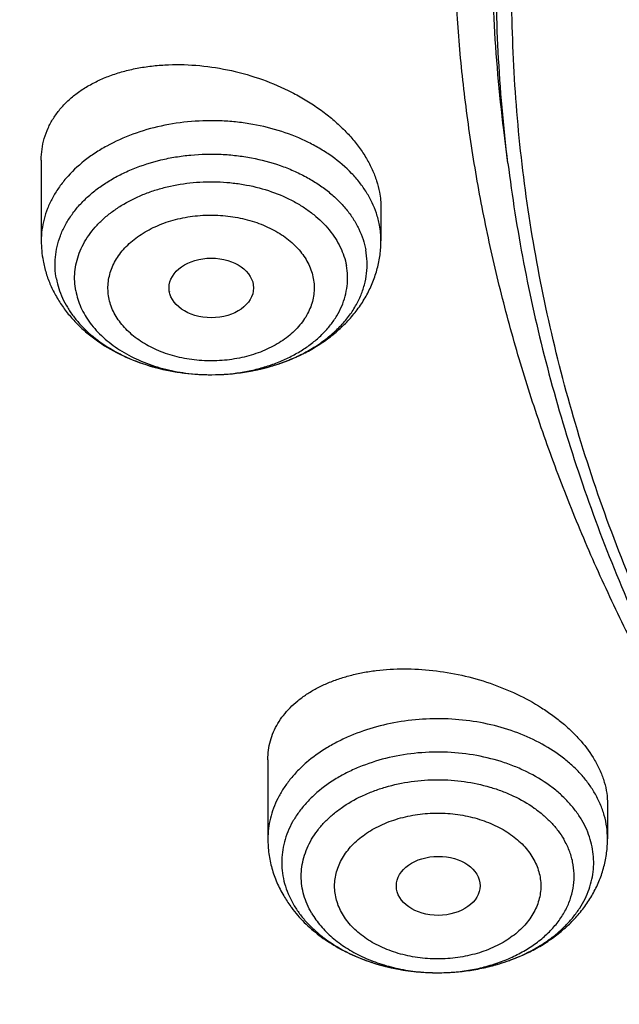
# Model space of a CAD drawing. Units: inches. Extents: x 7.7 to 14.2, y -2.5 to 21.1.
# Drawn here: x 9.5 to 9.7, y 15.6 to 16 of the extents above; entities that cross this region are included whole.
import ezdxf

# ---------------------------------------------------------------- set-up
doc = ezdxf.new("R2010")
doc.units = ezdxf.units.IN
doc.header["$LTSCALE"] = 1.21
doc.header["$MEASUREMENT"] = 0
doc.layers.get('0').update_dxf_attribs({"linetype": 'CONTINUOUS'})

msp = doc.modelspace()

# ---------------------------------------------------------------- linework, layer by layer
at = {"color": 7, "linetype": 'CONTINUOUS'}
for p, q in [((9.6739347128, 15.9096015357), (9.672218289, 15.9234209377)), ((9.4791937277, 15.9108871132), (9.4791937277, 15.8771765037)), ((9.6209260112, 15.8909800854), (9.6209260112, 15.8771765037)), ((9.5326707131, 15.8559706015), (9.5326881331, 15.8558742881)), ((9.5495268054, 15.821302503), (9.5503479532, 15.8213014105)), ((9.5737585876, 15.6606547402), (9.5737585876, 15.6276237691)), ((9.7154908711, 15.6421043483), (9.7154908711, 15.6276237691))]:
    msp.add_line(p, q, dxfattribs=at)
at = {"color": 9, "linetype": 'CONTINUOUS'}
msp.add_line((9.5822053379, 15.6047070204), (9.5844799551, 15.600165046), dxfattribs=at)
for centre, radius, start, end in [((9.583891252, 15.8769234895), 0.0370565626, 10.5639293669, 18.5457582407), ((9.5852179858, 15.8771650442), 0.0357080313, 0.0183874966, 10.5731922692), ((9.5500587148, 15.901771735), 0.0804707628, 268.7198693972, 269.6203389036), ((9.5500593568, 15.9018485778), 0.0805476082, 269.620244418, 270.2049550311), ((9.6470688215, 15.6520583673), 0.0800249412, 286.9106898344, 290.1224030111), ((9.6480346649, 15.6493526804), 0.0771521375, 290.1401823175, 291.4161173594), ((9.6422008799, 15.6521449152), 0.080113568, 251.2517799521, 252.7382700303), ((9.6429233463, 15.654476392), 0.0825544158, 252.7395954089, 255.8853432875), ((9.6438013815, 15.657931909), 0.0861197305, 255.8794527443, 260.2452006182), ((9.6442310655, 15.6602222817), 0.088449798, 260.2222634769, 261.1477630255), ((9.6444453454, 15.6616284353), 0.0898721771, 261.1507344946, 264.833472984), ((9.6447556101, 15.6620584512), 0.0903047788, 275.4728081566, 277.9632752978), ((9.6449426553, 15.6606770624), 0.0889107979, 277.9672279795, 280.0584466655), ((9.6452374742, 15.65899777), 0.0872058252, 280.0604212721, 282.4046407149), ((9.6456822649, 15.656944701), 0.0851051381, 282.4090987406, 284.8549516957), ((9.6462743033, 15.6546776393), 0.0827620642, 284.8611559997, 286.9094900955), ((9.6445786388, 15.6629429488), 0.0911933542, 264.8244388195, 266.3628877302), ((9.6446195359, 15.6635730023), 0.0918247332, 266.3623598492, 269.3890990766), ((9.6446241129, 15.663801091), 0.0920528577, 269.3877641027, 270.0693256443), ((9.6446251611, 15.6637166544), 0.0919684199, 270.0687362587, 273.5328065646), ((9.6446253019, 15.6522232364), 0.0804750084, 270.0789161814, 270.548605892), ((9.6446625678, 15.6630326605), 0.091283421, 273.5358269718, 275.4726227033)]:
    msp.add_arc(centre, radius, start, end, dxfattribs=at)
at = {"color": 7, "linetype": 'CONTINUOUS'}
for centre, radius, start, end in [((9.5246617731, 15.8771842005), 0.045468046, 180.0096990455, 190.5624808076), ((9.6253670621, 15.6302056963), 0.0521740073, 210.3737968616, 216.2296015785), ((9.6267962533, 15.6312092781), 0.0539200225, 216.192261711, 216.7827095649)]:
    msp.add_arc(centre, radius, start, end, dxfattribs=at)
for centre, major_axis, ratio in [((9.5501564853, 15.8575004585), (0.0176188983, 4.0211e-06), 0.7066802354), ((9.6448484375, 15.6080042524), (0.0174643641, 6.76981e-05), 0.7051471761)]:
    msp.add_ellipse(centre, major_axis=major_axis, ratio=ratio, dxfattribs=at)
at = {"color": 9, "linetype": 'CONTINUOUS'}
for points, knots in [([(9.9755989045, 14.8955000052), (9.9217722473, 14.9174746459), (9.8427996935, 14.9533775703), (9.741570524, 15.0073386413), (9.6690302698, 15.050108759), (9.5995428103, 15.0953445285), (9.5332726806, 15.1429391755), (9.4703802048, 15.1927785806), (9.4110168134, 15.2447437526), (9.3553258377, 15.2987105137), (9.303441901, 15.3545499248), (9.2554906991, 15.4121285184), (9.2115886973, 15.4713085764), (9.171842862, 15.5319483951), (9.1363503987, 15.5939025562), (9.1051984869, 15.6570221966), (9.0784640119, 15.7211552902), (9.0562132931, 15.7861469506), (9.0385018108, 15.8518397644), (9.0253739418, 15.9180741678), (9.0168627179, 15.9846888718), (9.0129896248, 16.0515213379), (9.0137644615, 16.118408296), (9.0191852662, 16.1851862907), (9.0292383328, 16.2516922363), (9.043898308, 16.3177639549), (9.0631283534, 16.3832406823), (9.0868803629, 16.4479635267), (9.1150952131, 16.5117758775), (9.1477030321, 16.5745237663), (9.1846234732, 16.6360561892), (9.2257659854, 16.6962254006), (9.2710300802, 16.7548871909), (9.3203055958, 16.8119011544), (9.3734729592, 16.867130961), (9.430403465, 16.9204446212), (9.4909595611, 16.971714757), (9.5549951511, 17.0208188739), (9.622355915, 17.0676396324), (9.6928796517, 17.1120651161), (9.7663966421, 17.1539890941), (9.8427300345, 17.1933112749), (9.9216962507, 17.2299375501), (10.0031054114, 17.2637802251), (10.0867617798, 17.2947582378), (10.1724642225, 17.3227973626), (10.2600066889, 17.3478303919), (10.3491787015, 17.3697973048), (10.4397658597, 17.3886454173), (10.5315503529, 17.4043295148), (10.6243114845, 17.4168119651), (10.7178262023, 17.4260628128), (10.8118696363, 17.4320598546), (10.9062156403, 17.4347886949), (11.0006373373, 17.4342427811), (11.0949076691, 17.4304234242), (11.1887999368, 17.4233397953), (11.2820883776, 17.4130088919), (11.3745485989, 17.3994555299), (11.4659585279, 17.3827121532), (11.5560974341, 17.3628192307), (11.6447520379, 17.3398233689), (11.7600682909, 17.3052866067), (11.844636524, 17.2746526036), (11.899785781, 17.2521380138)], [0, 0, 0, 0, 0.0335601108, 0.0500020739, 0.0662023026, 0.0821527023, 0.0978472191, 0.1132820348, 0.1284556985, 0.1433692643, 0.1580264138, 0.1724335595, 0.1865999237, 0.200537584, 0.2142614773, 0.2277893537, 0.2411416716, 0.2543414274, 0.2674139151, 0.2803864142, 0.2932878108, 0.3061481589, 0.3189981967, 0.3318688357, 0.3447906419, 0.3577933318, 0.3709053021, 0.3841532092, 0.3975616125, 0.4111526856, 0.4249459997, 0.4389583757, 0.4532038, 0.4676933957, 0.4824354415, 0.4974354296, 0.5126961532, 0.5282178171, 0.5439981653, 0.5600326195, 0.576314425, 0.5928348007, 0.6095830911, 0.6265469177, 0.6437123303, 0.6610639551, 0.6785851426, 0.6962581112, 0.7140640895, 0.7319834562, 0.7499958775, 0.7680804434, 0.7862158019, 0.8043802922, 0.8225520778, 0.8407092778, 0.8588300997, 0.8768929708, 0.8948766716, 0.9127604688, 0.930524253, 0.9481486625, 0.9656152681, 1, 1, 1, 1]), ([(9.6722182936, 15.9234209968), (9.6703022097, 15.9388477587), (9.6675926215, 15.9698240299), (9.6669415418, 16.0164506854), (9.6697115593, 16.0630404627), (9.675895195, 16.1094630996), (9.6854748652, 16.1555930379), (9.6984236165, 16.2013047284), (9.7147051566, 16.2464744321), (9.7342741254, 16.2909802102), (9.7570763282, 16.3347023401), (9.7830489865, 16.3775235639), (9.81212098, 16.4193293429), (9.8442130829, 16.4600080875), (9.879238195, 16.4994513823), (9.9171015732, 16.5375542101), (9.9577010697, 16.5742151795), (10.0009273811, 16.609336755), (10.0466643124, 16.6428254895), (10.0947890597, 16.6745922559), (10.1451725133, 16.7045524767), (10.1976795763, 16.7326263458), (10.2521695186, 16.7587390464), (10.3084962948, 16.7828209448), (10.3665090847, 16.8048078233), (10.4260520726, 16.8246409021), (10.4869671934, 16.8422676004), (10.5700961698, 16.8628386624), (10.6549677468, 16.8787032058), (10.7410231483, 16.889855624), (10.8281252462, 16.8978751606), (10.8938510943, 16.9002790383), (10.9376923427, 16.9002790383)], [0, 0, 0, 0, 0.0259908737, 0.051933759, 0.0778981978, 0.1039533291, 0.1301666083, 0.1566026023, 0.1833219084, 0.2103802341, 0.2378276582, 0.2657080811, 0.2940588574, 0.3229105959, 0.3522871047, 0.382205459, 0.4126761645, 0.4437033971, 0.4752852965, 0.5074142983, 0.5400774915, 0.5732569906, 0.6069303151, 0.6410707706, 0.6756478279, 0.7106274979, 0.7459727011, 0.7816436306, 0.8537789875, 0.8901662829, 0.9266998815, 1, 1, 1, 1]), ([(9.6739347246, 15.9096015364), (9.6720212382, 15.9250073747), (9.6693153222, 15.9559416324), (9.6686651215, 16.0025050477), (9.6714313779, 16.049031635), (9.6776066229, 16.0953913087), (9.6871732965, 16.1414586809), (9.7001044818, 16.1871083727), (9.7163639358, 16.232216813), (9.7359063599, 16.2766622281), (9.7586776329, 16.3203250581), (9.7846150614, 16.3630882039), (9.8136476218, 16.4048372822), (9.8456961955, 16.4454608549), (9.8806738005, 16.4848506533), (9.9184858222, 16.5229018029), (9.9590302514, 16.5595130497), (10.0021979329, 16.5945869905), (10.0478728293, 16.6280303049), (10.0959323033, 16.6597539868), (10.1462474201, 16.6896735732), (10.1986832663, 16.7177093664), (10.2530993026, 16.7437866511), (10.3093496815, 16.7678358878), (10.3672837875, 16.7897929461), (10.4267460162, 16.8095991259), (10.4875785169, 16.8272019176), (10.5705947444, 16.8477450796), (10.655351209, 16.8635881064), (10.7412898926, 16.8747253989), (10.8282738531, 16.8827340588), (10.8939105566, 16.8851346763), (10.9376923427, 16.8851346763)], [0, 0, 0, 0, 0.0259908739, 0.0519337594, 0.0778981984, 0.1039533297, 0.1301666089, 0.1566026027, 0.1833219087, 0.2103802342, 0.2378276581, 0.2657080808, 0.2940588569, 0.3229105952, 0.3522871038, 0.3822054578, 0.4126761632, 0.4437033957, 0.4752852949, 0.5074142966, 0.5400774897, 0.5732569888, 0.6069303133, 0.6410707689, 0.6756478262, 0.7106274964, 0.7459726997, 0.7816436294, 0.8537789866, 0.8901662822, 0.926699881, 1, 1, 1, 1]), ([(10.8384819218, 14.8239875413), (10.7800284029, 14.8263230652), (10.6925763476, 14.8329171697), (10.5769732625, 14.8479176299), (10.4913097558, 14.8621971968), (10.4067646096, 14.879488027), (10.3235466284, 14.8997472836), (10.2418645869, 14.9229243565), (10.1619225388, 14.9489614813), (10.0839204149, 14.9777937548), (10.0080532363, 15.0093493413), (9.9345107106, 15.0435496493), (9.8634767465, 15.0803095385), (9.7951290113, 15.119537536), (9.7296385006, 15.1611360702), (9.6671691332, 15.2050017198), (9.6078773653, 15.2510254699), (9.5519118274, 15.2990929769), (9.4994129832, 15.3490848386), (9.4505128104, 15.4008768675), (9.4053344997, 15.4543403624), (9.36399217, 15.5093423797), (9.3265905953, 15.5657460005), (9.293224936, 15.6234105974), (9.2639804707, 15.6821921037), (9.238932319, 15.7419432899), (9.2181451689, 15.8025140757), (9.2016729927, 15.86375183), (9.189558791, 15.9255018759), (9.1818342843, 15.9876074553), (9.1785199274, 16.0499119409), (9.1796239481, 16.112252944), (9.1832984109, 16.1536693794), (9.1858607302, 16.1742995051)], [0, 0, 0, 0, 0.073592861, 0.1102030743, 0.1466257833, 0.1828179401, 0.2187379195, 0.2543459271, 0.2896042748, 0.3244777012, 0.3589336864, 0.3929427746, 0.426478902, 0.4595197278, 0.4920469682, 0.5240467296, 0.5555098376, 0.5864321562, 0.6168148901, 0.6466648595, 0.675994736, 0.7048232244, 0.7331751735, 0.7610815955, 0.7885795756, 0.8157120517, 0.8425274472, 0.8690791469, 0.8954248141, 0.9216255558, 0.9477449563, 0.9738480108, 1, 1, 1, 1]), ([(10.8384154727, 14.8297423051), (10.7801402569, 14.8320731394), (10.6929544364, 14.8386425674), (10.5776991717, 14.8535746257), (10.4922889852, 14.8677858103), (10.4079887351, 14.8849913919), (10.325005508, 14.9051489722), (10.2435463764, 14.9282084633), (10.1638137486, 14.9541127004), (10.0860059654, 14.982797455), (10.0103165212, 15.014191639), (9.9369336663, 15.0482174788), (9.8660399279, 15.0847907179), (9.7978116734, 15.1238208321), (9.7324186843, 15.1652112573), (9.6700237562, 15.2088596352), (9.6107823174, 15.2546580658), (9.5548420696, 15.3024933689), (9.502342651, 15.3522473499), (9.4534153198, 15.4037970697), (9.4081826566, 15.4570151131), (9.3667582832, 15.5117698562), (9.3292465919, 15.5679257309), (9.2957424811, 15.625343488), (9.266331091, 15.6838804635), (9.2410875343, 15.7433908512), (9.2200766209, 15.8037260067), (9.2033525823, 15.8647347431), (9.1909588175, 15.9262638257), (9.1829275909, 15.9881579301), (9.1792800328, 16.0502618334), (9.1800252232, 16.112414549), (9.1834447586, 16.1537191036), (9.1858761536, 16.1742958977)], [0, 0, 0, 0, 0.0735621659, 0.1101578149, 0.1465668421, 0.1827464368, 0.2186551965, 0.2542535302, 0.2895039309, 0.3243712924, 0.3588232202, 0.392830351, 0.4263666758, 0.4594098683, 0.4919416143, 0.5239479419, 0.5554195466, 0.5863521078, 0.6167465883, 0.6466095076, 0.6759531774, 0.7047958843, 0.7331620029, 0.7610820214, 0.7885924577, 0.8157356504, 0.8425594051, 0.8691164859, 0.8954639512, 0.9216623373, 0.9477747117, 0.973865625, 1, 1, 1, 1]), ([(9.6190234652, 15.8887097708), (9.6185241769, 15.8902026044), (9.6173249524, 15.8931659701), (9.6149891614, 15.8974259116), (9.6121169109, 15.9015157489), (9.607536286, 15.9067763879), (9.6020294282, 15.9114699004), (9.5958222168, 15.9155277389), (9.5889318201, 15.9192737742), (9.5795021678, 15.9230583823), (9.5694601993, 15.9255358612), (9.5611069787, 15.9267435798), (9.5525740377, 15.9274156731), (9.5418711678, 15.927226562), (9.5293063019, 15.9253758048), (9.5174089534, 15.9219597234), (9.5082473457, 15.9178409464), (9.5016257864, 15.9138505074), (9.4957162839, 15.9095777123), (9.4905464021, 15.9046902788), (9.4863456593, 15.8992714976), (9.4837677839, 15.8950827089), (9.4817381673, 15.8907423374), (9.4802746739, 15.8862856721), (9.4793910246, 15.8817514061), (9.47919373, 15.878696129), (9.4791937236, 15.8771765037)], [0, 0, 0, 0, 0.026299061, 0.0532583226, 0.0810043253, 0.1096276319, 0.1696299873, 0.2010819935, 0.2334366882, 0.300526503, 0.3701869458, 0.4056927305, 0.4414510683, 0.5131033343, 0.5840058983, 0.6530461042, 0.7192749793, 0.7511356886, 0.7820682841, 0.8410160637, 0.86914383, 0.8964401672, 0.923015662, 0.9490147511, 0.974611324, 1, 1, 1, 1]), ([(9.4855165765, 15.8613252887), (9.4852400368, 15.862810586), (9.4848894738, 15.8658184172), (9.484995279, 15.8703636715), (9.4857333974, 15.8748789586), (9.4870954995, 15.8793176451), (9.4890665497, 15.8836361332), (9.4916254979, 15.8877925673), (9.494746024, 15.8917475151), (9.4983968995, 15.8954638897), (9.5025423671, 15.8989070594), (9.5071421967, 15.9020448998), (9.5121526121, 15.9048483302), (9.5193950302, 15.9081409097), (9.5271755805, 15.9106076384), (9.5352880134, 15.9122415866), (9.5436793612, 15.9133186444), (9.5521972812, 15.9135139192), (9.56065628, 15.9128274327), (9.5689142953, 15.9115694196), (9.5769033054, 15.9094649363), (9.5844226425, 15.9065182104), (9.5896801384, 15.9039526276), (9.5945586178, 15.9010347627), (9.5990117706, 15.8977917238), (9.6029966063, 15.8942538017), (9.6064744727, 15.8904539179), (9.6094110135, 15.8864276212), (9.6117767366, 15.8822124767), (9.6135467075, 15.8778498486), (9.6143231599, 15.8748461616), (9.6146031624, 15.8733422654)], [0, 0, 0, 0, 0.0257879785, 0.0514943029, 0.0773639646, 0.103633072, 0.130511264, 0.1581722958, 0.1867468179, 0.2163200768, 0.2469325437, 0.2785827641, 0.3112314167, 0.3448059645, 0.4142554463, 0.449912558, 0.4859690268, 0.5585597495, 0.5947897211, 0.6307312946, 0.7010529978, 0.7351902941, 0.7684661218, 0.8007884859, 0.8320953836, 0.8623596286, 0.8915932946, 0.9198516682, 0.9472348538, 0.9738891054, 1, 1, 1, 1]), ([(9.4936003397, 15.8563124177), (9.4933585757, 15.8576116185), (9.4930521599, 15.8602426539), (9.4931446499, 15.864218523), (9.4937903282, 15.8681682765), (9.4949818252, 15.8720510096), (9.4967059986, 15.8758286075), (9.4989444295, 15.8794644439), (9.5016741158, 15.8829240447), (9.5048676596, 15.8861749074), (9.508494107, 15.88918697), (9.5139376271, 15.892900314), (9.520029889, 15.8959518316), (9.5265711183, 15.8983211762), (9.5335463309, 15.900265188), (9.5426506549, 15.901751612), (9.5519291725, 15.9019641337), (9.5593290319, 15.9013637347), (9.5665533368, 15.9002630447), (9.5751899303, 15.8979883748), (9.5832170363, 15.8944979987), (9.5889854795, 15.891047691), (9.5940877963, 15.887332612), (9.5984960878, 15.8830439663), (9.6019770409, 15.8782706533), (9.6040467224, 15.8745832277), (9.6055949245, 15.8707670766), (9.6062741491, 15.8681395875), (9.6065190796, 15.8668240633)], [0, 0, 0, 0, 0.0257911801, 0.0515025477, 0.0773770264, 0.1036511527, 0.130534427, 0.1582007025, 0.1867806357, 0.2163594977, 0.2469777699, 0.2786340009, 0.3448119049, 0.3792179742, 0.4143246522, 0.4860062682, 0.558610743, 0.5948475902, 0.6307959954, 0.7011310782, 0.7685021314, 0.8008306245, 0.8321434544, 0.8915727015, 0.9198364859, 0.9472247397, 0.9738843141, 1, 1, 1, 1]), ([(9.5074010504, 15.8535202536), (9.5072122437, 15.8545009349), (9.5069766661, 15.8564892098), (9.5070483615, 15.8594936812), (9.5075415361, 15.8624775489), (9.5084463074, 15.8654101833), (9.5097504748, 15.8682638822), (9.5114402808, 15.8710116416), (9.5135006774, 15.8736269365), (9.5159135209, 15.876083165), (9.5186538779, 15.8783585591), (9.5227665457, 15.8811648985), (9.5273703054, 15.8834695727), (9.5323125931, 15.8852599962), (9.5375826495, 15.8867298203), (9.5444618987, 15.8878514331), (9.5514724214, 15.8880134984), (9.5570636601, 15.8875587635), (9.5625215892, 15.8867272608), (9.5678021834, 15.8853371655), (9.5727718289, 15.8833889691), (9.5762469235, 15.8816938028), (9.5794710606, 15.8797651824), (9.5824127017, 15.8776200639), (9.5850453358, 15.8752808114), (9.5873453308, 15.8727700814), (9.5892902123, 15.8701108937), (9.5908586895, 15.8673266896), (9.5920301172, 15.864443811), (9.5925398602, 15.8624573947), (9.5927186884, 15.861462675)], [0, 0, 0, 0, 0.0257923356, 0.0514998046, 0.0773730686, 0.103648638, 0.1305306454, 0.1581904215, 0.1867611834, 0.2163346819, 0.2469491688, 0.2786001452, 0.3447697993, 0.3791705934, 0.4142710275, 0.4859426876, 0.558536283, 0.5947673977, 0.6307105758, 0.7010359348, 0.7351742607, 0.768452198, 0.8007746831, 0.8320773852, 0.8623400657, 0.8915791729, 0.9198488003, 0.9472415234, 0.973898386, 1, 1, 1, 1]), ([(9.5503474863, 15.821301485), (9.5543532976, 15.8213158131), (9.5603469266, 15.8217829655), (9.5681299419, 15.8233026749), (9.5737424371, 15.8248655133), (9.5790906372, 15.8268388715), (9.5841157645, 15.8292012414), (9.5887616596, 15.8319268276), (9.5929765032, 15.8349860363), (9.5967129568, 15.838345767), (9.5999285928, 15.841969726), (9.602586159, 15.8458186207), (9.604653915, 15.849850273), (9.6061061195, 15.854019458), (9.6069238587, 15.8582785423), (9.6070960866, 15.8625761136), (9.6067804257, 15.8654213848), (9.6065193992, 15.866824321)], [0, 0, 0, 0, 0.1467995703, 0.2192048134, 0.2904035211, 0.3600564713, 0.4278731938, 0.4936249259, 0.5571579101, 0.6184066743, 0.6774064633, 0.7343033144, 0.7893592632, 0.8429497596, 0.8955491893, 0.9477051014, 1, 1, 1, 1]), ([(9.5927186884, 15.861462675), (9.5929074952, 15.8604819937), (9.5931430728, 15.8584937188), (9.5930713774, 15.8554892474), (9.5925782028, 15.8525053796), (9.5916734315, 15.8495727453), (9.590369264, 15.8467190464), (9.5886794581, 15.843971287), (9.5866190614, 15.841355992), (9.584206218, 15.8388997636), (9.5814658609, 15.8366243695), (9.5773531932, 15.8338180301), (9.5727494334, 15.8315133559), (9.5678071458, 15.8297229324), (9.5625370893, 15.8282531083), (9.5556578402, 15.8271314955), (9.5486473175, 15.8269694302), (9.5430560788, 15.8274241651), (9.5375981496, 15.8282556678), (9.5323175555, 15.8296457631), (9.52734791, 15.8315939595), (9.5238728154, 15.8332891258), (9.5206486783, 15.8352177461), (9.5177070372, 15.8373628647), (9.515074403, 15.8397021171), (9.512774408, 15.8422128472), (9.5108295266, 15.8448720349), (9.5092610493, 15.847656239), (9.5080896216, 15.8505391175), (9.5075798787, 15.8525255339), (9.5074010504, 15.8535202536)], [0, 0, 0, 0, 0.0257923356, 0.0514998046, 0.0773730686, 0.103648638, 0.1305306454, 0.1581904215, 0.1867611834, 0.2163346819, 0.2469491688, 0.2786001452, 0.3447697993, 0.3791705934, 0.4142710275, 0.4859426876, 0.558536283, 0.5947673977, 0.6307105758, 0.7010359348, 0.7351742607, 0.768452198, 0.8007746831, 0.8320773852, 0.8623400657, 0.8915791729, 0.9198488003, 0.9472415234, 0.973898386, 1, 1, 1, 1]), ([(9.4936006593, 15.8563122195), (9.4938200772, 15.8551337239), (9.4944103686, 15.8527805312), (9.4957222377, 15.8493467384), (9.4974559714, 15.8460098669), (9.4995966924, 15.8427964183), (9.5021274711, 15.8397305205), (9.506052579, 15.835812842), (9.511856089, 15.8314279181), (9.5198654948, 15.8271837762), (9.52878713, 15.8239934895), (9.5383484748, 15.821950719), (9.5449364212, 15.8213953544), (9.5482609469, 15.8213210563)], [0, 0, 0, 0, 0.0515383501, 0.1040054385, 0.1576980799, 0.2128712144, 0.2697083216, 0.3283308539, 0.4509907103, 0.5807566162, 0.7166291401, 0.8570313458, 1, 1, 1, 1]), ([(9.7100965072, 15.6468000089), (9.7093095839, 15.6481433711), (9.7075648663, 15.6507855113), (9.704520748, 15.6545203293), (9.7010358861, 15.6580552451), (9.6957638946, 15.6625294944), (9.6881888868, 15.6674580169), (9.6779784088, 15.6721139611), (9.6668070743, 15.675473277), (9.6549978666, 15.6774413145), (9.6428899681, 15.6779634827), (9.6308317228, 15.6770248136), (9.6191717563, 15.6746523118), (9.6099679586, 15.6715017689), (9.6031210271, 15.6683164592), (9.5968392683, 15.6648141452), (9.5911277895, 15.6607157411), (9.58616993, 15.6560615136), (9.5829336564, 15.6524088576), (9.5801513721, 15.6485711331), (9.5778440361, 15.644575863), (9.576029745, 15.6404524066), (9.5747229922, 15.6362310816), (9.5739345339, 15.6319444979), (9.5737585781, 15.629059512), (9.5737585904, 15.6276237691)], [0, 0, 0, 0, 0.0272875068, 0.0553773732, 0.0843252004, 0.1141628006, 0.1764388496, 0.2419891065, 0.3102208544, 0.380310676, 0.4512883467, 0.5221167092, 0.59176977, 0.6593109318, 0.692062069, 0.724017394, 0.7852915342, 0.8146189534, 0.8430706797, 0.8706928561, 0.8975614245, 0.9237819575, 0.9494877199, 0.9748356426, 1, 1, 1, 1]), ([(9.7047697739, 15.6353973251), (9.703969887, 15.6367624737), (9.7021775118, 15.6394428962), (9.699013902, 15.6432035023), (9.6953622555, 15.6467333699), (9.6898055795, 15.6511557195), (9.6834814258, 15.6549070938), (9.676605851, 15.6579553488), (9.6691864442, 15.6605895399), (9.65936496, 15.6628996474), (9.6471730915, 15.6640526729), (9.6348903419, 15.6635733162), (9.6229496706, 15.661478085), (9.6135216542, 15.6584087701), (9.6065430386, 15.6552011424), (9.6001961368, 15.6516376095), (9.5944903603, 15.6474097306), (9.5896547324, 15.6425709823), (9.5865775405, 15.6387730186), (9.5840218539, 15.6347825998), (9.5820116724, 15.6306347525), (9.5805668622, 15.6263669131), (9.5797021174, 15.6220182492), (9.579426458, 15.6176295224), (9.5797429435, 15.6132420695), (9.580647838, 15.608898205), (9.5816271412, 15.6060871999), (9.5822053379, 15.6047070204)], [0, 0, 0, 0, 0.0278152978, 0.0565406726, 0.086241014, 0.116945219, 0.1812350386, 0.2147643888, 0.2490767611, 0.3195198953, 0.3914943759, 0.4637371012, 0.5349606067, 0.6039713154, 0.6373552712, 0.6698452435, 0.7318403277, 0.7613696668, 0.7899318534, 0.8176012465, 0.8444931687, 0.8707622054, 0.8965971812, 0.922212325, 0.9478355021, 0.9736936019, 1, 1, 1, 1]), ([(9.592013121, 15.5966058236), (9.591310582, 15.5978051328), (9.5900628561, 15.6002601184), (9.5886922633, 15.604111579), (9.587863515, 15.608043403), (9.5875862026, 15.6120153971), (9.5878635227, 15.615987448), (9.5886922453, 15.6199191254), (9.5900630373, 15.6237710257), (9.5919609, 15.6275053225), (9.5943658714, 15.6310861594), (9.5972533667, 15.6344796453), (9.6005950701, 15.6376543088), (9.6056900094, 15.6416160237), (9.6114919559, 15.6449427853), (9.6177937007, 15.6476060438), (9.6245854795, 15.6498714555), (9.6335500668, 15.6517751219), (9.6446247294, 15.6525387396), (9.6556993946, 15.6517751347), (9.6646639827, 15.6498714637), (9.67145576, 15.6476060448), (9.6777574949, 15.6449427834), (9.683559461, 15.6416160062), (9.688654345, 15.6376543252), (9.6919961696, 15.634479544), (9.6948833751, 15.6310865092), (9.6965122636, 15.6286610619), (9.6972363376, 15.6274249902)], [0, 0, 0, 0, 0.0271258654, 0.0535811876, 0.0795628059, 0.1053005477, 0.1310381254, 0.1570200816, 0.1834747368, 0.2106010136, 0.2385587743, 0.267463679, 0.2973858542, 0.3283514081, 0.3932566109, 0.4271241293, 0.461777631, 0.5328532053, 0.6053004981, 0.6777478088, 0.7488233992, 0.7834768979, 0.8173444007, 0.8822495426, 0.9132152164, 0.9431370629, 0.9720426438, 1, 1, 1, 1]), ([(9.7154908682, 15.6276237691), (9.7154908541, 15.6292649281), (9.7152604637, 15.6325672921), (9.7142290887, 15.6374593941), (9.7125235104, 15.6422525219), (9.7109707823, 15.645307528), (9.7100965072, 15.6468000089)], [0, 0, 0, 0, 0.2444209119, 0.4911610757, 0.7423927611, 1, 1, 1, 1]), ([(9.6048730383, 15.596295729), (9.6043370099, 15.5971995058), (9.6033904434, 15.5990536234), (9.6023561943, 15.6019646952), (9.6017351895, 15.6049363788), (9.6015304556, 15.607937547), (9.6017416467, 15.6109383904), (9.6023661262, 15.6139091709), (9.6033993167, 15.6168203708), (9.6048331806, 15.6196419009), (9.6066509425, 15.6223472716), (9.6096078453, 15.6258237261), (9.6132273843, 15.628898632), (9.6173343455, 15.6315224532), (9.6219172687, 15.6339200761), (9.6282012847, 15.6362679345), (9.6348790598, 15.637687302), (9.6404112702, 15.6382651564), (9.6460228025, 15.6384596162), (9.6516294242, 15.638073748), (9.6571065452, 15.6371054535), (9.6610811257, 15.6361029948), (9.6648978653, 15.6348296959), (9.6685200338, 15.6332964877), (9.6719141591, 15.6315202959), (9.6750492831, 15.6295189357), (9.6778955475, 15.6273107915), (9.6804243232, 15.6249148083), (9.6826069251, 15.6223522569), (9.6838348646, 15.6205180024), (9.6843764203, 15.6195817305)], [0, 0, 0, 0, 0.0271383758, 0.0535894561, 0.0795641752, 0.1052983016, 0.1310339512, 0.1570126051, 0.1834618708, 0.2105849477, 0.2385407779, 0.2674424763, 0.3282518209, 0.3602429278, 0.3932105832, 0.4616743106, 0.5327425764, 0.5688981763, 0.6052279185, 0.6776685212, 0.7134791718, 0.7487845375, 0.783434003, 0.817293917, 0.8502605903, 0.8822561748, 0.9132302035, 0.9431603205, 0.9720652967, 1, 1, 1, 1]), ([(9.6762058943, 15.5775276558), (9.6795767017, 15.5788499743), (9.6844413247, 15.5811678241), (9.6903928346, 15.5849555235), (9.694422185, 15.5880323029), (9.698040786, 15.5913566966), (9.7012188836, 15.5949022187), (9.7039294303, 15.5986401864), (9.7061490609, 15.6025402585), (9.7078581129, 15.6065703847), (9.7090410162, 15.6106969078), (9.7096866628, 15.6148847343), (9.7097888861, 15.6190977467), (9.7093466436, 15.6232992441), (9.7083642463, 15.6274530931), (9.7068511603, 15.6315229999), (9.7055152468, 15.6341239756), (9.7047695035, 15.635397039)], [0, 0, 0, 0, 0.1465741034, 0.216995516, 0.2853216606, 0.3515180145, 0.4156205624, 0.4777415969, 0.5380730821, 0.5968861789, 0.6545254534, 0.7113966432, 0.7679475462, 0.8246449113, 0.8819447021, 0.9402754192, 1, 1, 1, 1]), ([(9.6453958367, 15.571751917), (9.6499898889, 15.5717959086), (9.6568540422, 15.5724469081), (9.6656816779, 15.5744953681), (9.671956966, 15.5765762263), (9.6778308033, 15.5791803757), (9.6832176444, 15.5822703771), (9.6872777594, 15.5852454225), (9.6901974591, 15.5878283431), (9.6928331999, 15.5904755648), (9.6957054177, 15.5939904733), (9.6984327475, 15.5985290095), (9.7003601935, 15.6032784163), (9.70145351, 15.6081666023), (9.7016924454, 15.6131166826), (9.7010721118, 15.6180492135), (9.6996051835, 15.6228841272), (9.6981053841, 15.6259414351), (9.6972363376, 15.6274249902)], [0, 0, 0, 0, 0.1493810036, 0.2226908748, 0.2943715355, 0.3640041224, 0.4312587603, 0.4959180735, 0.5272581428, 0.5579319138, 0.6173147073, 0.6743485745, 0.7294635431, 0.783254189, 0.8364396499, 0.8898000558, 0.9440957552, 1, 1, 1, 1]), ([(9.6843764203, 15.6195817305), (9.6849124488, 15.6186779537), (9.6858590152, 15.6168238362), (9.6868932644, 15.6139127643), (9.6875142691, 15.6109410808), (9.6877190031, 15.6079399125), (9.687507812, 15.6049390691), (9.6868833324, 15.6019682886), (9.685850142, 15.5990570887), (9.684416278, 15.5962355586), (9.6825985162, 15.5935301879), (9.6796416133, 15.5900537334), (9.6760220744, 15.5869788275), (9.6719151132, 15.5843550063), (9.6673321899, 15.5819573835), (9.6610481739, 15.579609525), (9.6543703988, 15.5781901576), (9.6488381885, 15.5776123031), (9.6432266562, 15.5774178434), (9.6376200344, 15.5778037115), (9.6321429135, 15.5787720061), (9.628168333, 15.5797744647), (9.6243515933, 15.5810477637), (9.6207294249, 15.5825809718), (9.6173352996, 15.5843571636), (9.6142001756, 15.5863585238), (9.6113539111, 15.588566668), (9.6088251355, 15.5909626512), (9.6066425336, 15.5935252026), (9.605414594, 15.5953594571), (9.6048730383, 15.596295729)], [0, 0, 0, 0, 0.0271383758, 0.0535894561, 0.0795641752, 0.1052983016, 0.1310339512, 0.1570126051, 0.1834618708, 0.2105849477, 0.2385407779, 0.2674424763, 0.3282518209, 0.3602429278, 0.3932105832, 0.4616743106, 0.5327425764, 0.5688981763, 0.6052279185, 0.6776685212, 0.7134791718, 0.7487845375, 0.783434003, 0.817293917, 0.8502605903, 0.8822561748, 0.9132302035, 0.9431603205, 0.9720652967, 1, 1, 1, 1]), ([(9.5844796847, 15.6001651737), (9.5852488972, 15.5988521935), (9.586965229, 15.5962725105), (9.5899810293, 15.5926423728), (9.5934508219, 15.5892235583), (9.5987196401, 15.5849220016), (9.6063023496, 15.5802542925), (9.6129593546, 15.5774675862), (9.6164515742, 15.576282164)], [0, 0, 0, 0, 0.112117893, 0.2277498536, 0.347148548, 0.470439801, 0.7282776915, 1, 1, 1, 1]), ([(9.592013121, 15.5966058236), (9.5931094224, 15.5947343201), (9.5957225146, 15.5910971093), (9.6006008414, 15.5862440516), (9.6064226251, 15.5819570598), (9.6130600775, 15.5783254249), (9.6203712666, 15.5754222617), (9.6282004478, 15.5733077184), (9.6363794641, 15.5720257167), (9.6419422943, 15.571744455), (9.6447361439, 15.5717483044)], [0, 0, 0, 0, 0.1070492772, 0.219719188, 0.338332788, 0.462683439, 0.592129263, 0.7256842394, 0.8621093042, 1, 1, 1, 1])]:
    msp.add_open_spline(points, degree=3, knots=knots, dxfattribs=at)
at = {"color": 7, "linetype": 'CONTINUOUS'}
for points, knots in [([(10.8400685692, 14.8120829214), (10.782179199, 14.8143461631), (10.6955632763, 14.820755636), (10.5810332101, 14.835355944), (10.4961315947, 14.8492627195), (10.4123027808, 14.8661090229), (10.3297475409, 14.8858543773), (10.2486667197, 14.9084509437), (10.1692567399, 14.9338441023), (10.0917101921, 14.9619724613), (10.0162150903, 14.9927680481), (9.9429544964, 15.0261564708), (9.8721060649, 15.0620571075), (9.8038416284, 15.1003833077), (9.738326793, 15.1410426062), (9.6757205537, 15.183936949), (9.6161749307, 15.2289629327), (9.559834626, 15.2760120491), (9.5068366993, 15.3249709371), (9.4573102642, 15.375721636), (9.4113762028, 15.4281418413), (9.3691468959, 15.4821051583), (9.3307259646, 15.5374813544), (9.2962080199, 15.5941366087), (9.2656784143, 15.6519337639), (9.2392129909, 15.7107325843), (9.2168778297, 15.7703900298), (9.1987289877, 15.8307605536), (9.184812244, 15.8916964377), (9.1751628634, 15.9530481726), (9.1698053886, 16.0146648849), (9.1687534803, 16.0763948091), (9.1720098235, 16.1380857925), (9.1795661082, 16.1995858159), (9.1914030879, 16.2607435092), (9.2074907088, 16.321408641), (9.2277882962, 16.3814325687), (9.2522447804, 16.4406686414), (9.2807989455, 16.4989725552), (9.3133796861, 16.5562026687), (9.3499062614, 16.6122202879), (9.3902885488, 16.6668899318), (9.4344272944, 16.7200795843), (9.4822143619, 16.7716609458), (9.5335329865, 16.8215096835), (9.5882580383, 16.8695056844), (9.6462562998, 16.91553331), (9.7073867608, 16.9594816516), (9.771500932, 17.0012447829), (9.8384431797, 17.0407220086), (9.9080510793, 17.0778181055), (9.9801557913, 17.112443555), (10.0545824511, 17.1445147631), (10.1311505931, 17.1739542737), (10.2096745276, 17.2006909513), (10.2899639835, 17.2246601968), (10.3718238099, 17.2458039692), (10.4550573018, 17.2640714671), (10.5678708014, 17.2845837784), (10.6822813754, 17.2990935066), (10.7976324724, 17.3075976183), (10.9136592155, 17.3120836322), (11.0008636118, 17.3108964817), (11.0588817435, 17.30807833)], [0, 0, 0, 0, 0.03620941, 0.0542254817, 0.0721522037, 0.0899689893, 0.1076559081, 0.1251938757, 0.1425647802, 0.1597516304, 0.1767387009, 0.1935116811, 0.2100578264, 0.2263661107, 0.2424273815, 0.2582345137, 0.2737825626, 0.2890689129, 0.3040934213, 0.3188585472, 0.3333694681, 0.3476341723, 0.3616635211, 0.3754712739, 0.3890740648, 0.4024913241, 0.4157451351, 0.4288600211, 0.4418626601, 0.4547815274, 0.4676464744, 0.4804882543, 0.4933380116, 0.5062267559, 0.5191848406, 0.5322414692, 0.5454242461, 0.5587587866, 0.5722683966, 0.585973824, 0.5998930818, 0.6140413389, 0.6284308714, 0.6430710646, 0.6579684582, 0.6731268257, 0.688547279, 0.7042283923, 0.72016634, 0.7363550428, 0.7527863186, 0.7694500371, 0.7863342737, 0.8034254633, 0.8207085524, 0.8381671494, 0.8557836716, 0.8735394904, 0.8914150745, 0.9274380903, 0.9455488483, 0.9636950001, 1, 1, 1, 1]), ([(10.2262118349, 17.2008698256), (10.1707427947, 17.1832165232), (10.089072765, 17.1535257004), (9.9838383805, 17.107315094), (9.9081055856, 17.069969987), (9.8352894362, 17.0298269932), (9.7655932051, 16.9869979158), (9.699214808, 16.9416032447), (9.6363433772, 16.893771568), (9.5867888239, 16.8517955321), (9.5490983164, 16.8171180802), (9.5130663183, 16.7820731219), (9.4704951034, 16.7370226029), (9.4233277987, 16.6808462607), (9.3804515582, 16.6229641765), (9.3419906108, 16.56354034), (9.3080558141, 16.502742209), (9.2787458212, 16.4407418778), (9.2541462997, 16.3777153144), (9.2343296431, 16.3138420577), (9.2193545445, 16.2493047271), (9.209265596, 16.1842884871), (9.2040929763, 16.1189804219), (9.2038522233, 16.0535687695), (9.2085440061, 15.988242376), (9.2181544566, 15.9231890772), (9.2326540219, 15.8585980427), (9.2487332611, 15.8054528249), (9.2639554183, 15.763388594), (9.2765927247, 15.7319759177), (9.2904086079, 15.7008131803), (9.3104632988, 15.6594700082), (9.3384783364, 15.6085020754), (9.3700289136, 15.5590780558), (9.3974428909, 15.5203065343), (9.4265651201, 15.4817230616), (9.4498354446, 15.4536769244), (9.4659477779, 15.4353715801)], [0, 0, 0, 0, 0.0748591305, 0.1115782729, 0.1477717874, 0.1834104468, 0.218470082, 0.2529320423, 0.28678365, 0.3200186416, 0.3364063539, 0.3526407246, 0.3846514187, 0.4160691971, 0.4469171963, 0.4772264963, 0.5070361289, 0.5363929207, 0.5653511419, 0.5939719344, 0.6223225101, 0.6504751177, 0.6785057994, 0.7064929785, 0.7345159367, 0.7626532496, 0.7909812561, 0.8195726327, 0.8339907494, 0.848499629, 0.8631067924, 0.8778193429, 0.9075826027, 0.9378413003, 0.9531710764, 0.9686389644, 1, 1, 1, 1]), ([(9.8072184771, 15.5804034645), (9.794138444, 15.5974354518), (9.7694798194, 15.6321149582), (9.7422524768, 15.6775036437), (9.7230320075, 15.7144830726), (9.7099536325, 15.7424004049), (9.6981579883, 15.7706027446), (9.6876572104, 15.7990609706), (9.678462581, 15.8277452403), (9.6705838127, 15.8566255324), (9.6640292136, 15.8856715599), (9.6588058539, 15.9148528861), (9.6549192543, 15.9441388728), (9.6523735009, 15.9734987658), (9.6511714156, 16.0029017324), (9.6513142205, 16.0323168701), (9.6528017212, 16.0617132748), (9.6556324383, 16.0910600531), (9.6598032775, 16.120326382), (9.665309768, 16.1494815427), (9.6721461518, 16.1784949231), (9.6803050671, 16.2073361069), (9.6897778628, 16.2359749181), (9.7005544998, 16.2643812097), (9.7126237992, 16.2925257908), (9.7305031475, 16.3298324224), (9.7560858628, 16.3756952848), (9.7915718959, 16.4289401889), (9.8318400093, 16.4804404161), (9.8767180026, 16.5299804885), (9.926016759, 16.5773570946), (9.979529092, 16.6223750056), (10.0370310697, 16.6648489173), (10.0982825327, 16.70460391), (10.1630280652, 16.741476178), (10.2309979949, 16.7753135617), (10.3019093395, 16.805976329), (10.3754669614, 16.8333377918), (10.4513646886, 16.8572847121), (10.5292869564, 16.8777179421), (10.6089083901, 16.8945527967), (10.6899016661, 16.9077198093), (10.7994276531, 16.9203310141), (10.8823588925, 16.9241098597), (10.9376923427, 16.9241098584)], [0, 0, 0, 0, 0.0291931566, 0.0577823668, 0.0718718271, 0.085834097, 0.0996787464, 0.113416092, 0.12705714, 0.140613541, 0.1540975235, 0.1675218137, 0.1808995619, 0.1942442517, 0.2075696035, 0.2208894789, 0.2342177803, 0.2475683486, 0.2609548613, 0.274390738, 0.2878890481, 0.3014624179, 0.315122957, 0.3288821881, 0.3427509733, 0.3567394722, 0.3851067017, 0.4140556305, 0.4436386567, 0.4738946588, 0.50484912, 0.5365145749, 0.56889127, 0.6019679412, 0.6357227, 0.6701239707, 0.7051314226, 0.7406969131, 0.7767654318, 0.813276007, 0.8501625962, 0.8873549761, 0.9247796196, 1, 1, 1, 1]), ([(10.9376923427, 15.0905983921), (10.8964294961, 15.0905983921), (10.8345657146, 15.0927419261), (10.752530269, 15.0998923447), (10.6713794938, 15.1098429485), (10.5912306468, 15.1240038067), (10.5125512936, 15.1423714108), (10.4358735166, 15.1632726357), (10.361148784, 15.1881971137), (10.2888799462, 15.2171261341), (10.2195699554, 15.2481391347), (10.1531221506, 15.2828843366), (10.0900958624, 15.3212980824), (10.0452062788, 15.3514947833), (10.0024639335, 15.383213518), (9.961970541, 15.4163792474), (9.9238240843, 15.4509125292), (9.8881165943, 15.4867309094), (9.854934472, 15.5237487843), (9.8243581607, 15.5618776607), (9.7964619999, 15.601026311), (9.77131404, 15.6411009545), (9.7489758711, 15.6820054316), (9.7295024481, 15.7236413833), (9.712941914, 15.7659084402), (9.6993354208, 15.8087044266), (9.6887169514, 15.8519255881), (9.6811131498, 15.8954668493), (9.6765431707, 15.9392221033), (9.6750185586, 15.9830845345), (9.6765431707, 16.0269469657), (9.6811131498, 16.0707022197), (9.6887169514, 16.1142434809), (9.6993354208, 16.1574646424), (9.712941914, 16.2002606288), (9.7295024481, 16.2425276857), (9.7489758711, 16.2841636374), (9.77131404, 16.3250681145), (9.7964619999, 16.365142758), (9.8243581607, 16.4042914083), (9.854934472, 16.4424202847), (9.8881165943, 16.4794381596), (9.9238240843, 16.5152565399), (9.961970541, 16.5497898216), (10.0024639335, 16.582955551), (10.0452062788, 16.6146742857), (10.0900958624, 16.6448709866), (10.1531221506, 16.6832847324), (10.2195699554, 16.7180299343), (10.2888799462, 16.7490429349), (10.361148784, 16.7779719553), (10.4358735166, 16.8028964333), (10.5125512936, 16.8237976582), (10.5912306468, 16.8421652623), (10.6713794938, 16.8563261206), (10.752530269, 16.8662767243), (10.8345657146, 16.8734271429), (10.8964294961, 16.8755706769), (10.9376923427, 16.8755706769)], [0, 0, 0, 0, 0.0363126811, 0.0544172199, 0.0724566954, 0.1082509385, 0.1259710178, 0.1435454649, 0.1781797149, 0.1952129789, 0.212035182, 0.2449890625, 0.2611074065, 0.2769736524, 0.2925824796, 0.3079308421, 0.3230181096, 0.3378461996, 0.3524196937, 0.3667459341, 0.380835092, 0.3947002004, 0.4083571423, 0.4218245858, 0.4351238585, 0.4482787538, 0.4613152666, 0.4742612582, 0.4871460565, 0.5, 0.5128539435, 0.5257387418, 0.5386847334, 0.5517212462, 0.5648761415, 0.5781754142, 0.5916428577, 0.6052997996, 0.619164908, 0.6332540659, 0.6475803063, 0.6621538004, 0.6769818904, 0.6920691579, 0.7074175204, 0.7230263476, 0.7388925935, 0.7550109375, 0.787964818, 0.8047870211, 0.8218202851, 0.8564545351, 0.8740289822, 0.8917490615, 0.9275433046, 0.9455827801, 0.9636873189, 1, 1, 1, 1]), ([(9.9981441872, 14.921441263), (9.961195056, 14.9365256826), (9.8887910562, 14.9684345998), (9.7841644747, 15.0219257152), (9.6849607383, 15.0803755856), (9.5916511018, 15.1435104102), (9.5046748003, 15.2110368244), (9.4244423394, 15.282641933), (9.3513368955, 15.3579893155), (9.296315515, 15.4240027771), (9.2562844575, 15.4783211678), (9.2284191248, 15.5195276804), (9.2025721129, 15.561388219), (9.1787736204, 15.6038540812), (9.1570521787, 15.6468750164), (9.1374337283, 15.6904003048), (9.1199417436, 15.7343785058), (9.104597163, 15.778757604), (9.0914184143, 15.823485065), (9.0804213793, 15.8685079011), (9.0716193187, 15.9137727063), (9.0650228167, 15.9592257671), (9.060639831, 16.0048129884), (9.0584757075, 16.0504805684), (9.0585329923, 16.0961728086), (9.0600512396, 16.126596665), (9.0611783656, 16.1417834031)], [0, 0, 0, 0, 0.0727714727, 0.1441839239, 0.2141466984, 0.2825910153, 0.3494731566, 0.4147768557, 0.4785154852, 0.5407340787, 0.5713025803, 0.6015232185, 0.6314110541, 0.6609832494, 0.6902590351, 0.7192596536, 0.7480082755, 0.7765298878, 0.804851161, 0.833000292, 0.8610068194, 0.8889014089, 0.9167156262, 0.9444816953, 0.9722322386, 1, 1, 1, 1]), ([(8.9376923427, 16.1303100267), (8.9376923427, 16.114341936), (8.9384286445, 16.0823870391), (8.9417396331, 16.0345260128), (8.9472520173, 15.986784569), (8.9549569266, 15.9392236841), (8.9648422664, 15.8919016749), (8.9768926011, 15.8448762625), (8.9910894925, 15.798203714), (9.0074117228, 15.7519388874), (9.0258354944, 15.7061350884), (9.0463345506, 15.6608439791), (9.0688804171, 15.616115549), (9.0934426279, 15.571998167), (9.1199889253, 15.5285385603), (9.1484851269, 15.4857820577), (9.1788960444, 15.4437717904), (9.2221561398, 15.3885424344), (9.2809175843, 15.3215877478), (9.344908257, 15.2583317633), (9.3993809347, 15.2096691948), (9.4565900654, 15.1618695189), (9.532098688, 15.1047934659), (9.6281575671, 15.0411224655), (9.7297210101, 14.982160624), (9.8363538177, 14.9281359401), (9.9099542924, 14.8957990175), (9.9474551848, 14.8804893423)], [0, 0, 0, 0, 0.0281035379, 0.0562314215, 0.0844075501, 0.112655889, 0.1409998249, 0.1694622604, 0.1980654424, 0.2268308333, 0.2557789985, 0.2849294944, 0.3143007772, 0.3439101061, 0.3737734589, 0.4039054594, 0.434319326, 0.4650268226, 0.5273520364, 0.5909558741, 0.6232550448, 0.6558865537, 0.722141366, 0.7897209065, 0.8585945847, 0.9287109214, 1, 1, 1, 1]), ([(9.0754876381, 16.0779727189), (9.0754876292, 16.0571440699), (9.0768888531, 16.0154265611), (9.0831869964, 15.9530271529), (9.0936674431, 15.8909096668), (9.1083055847, 15.8292191393), (9.1270671834, 15.7680946358), (9.1499085357, 15.7076748659), (9.1767766759, 15.6480962412), (9.2076095897, 15.5894930231), (9.242336432, 15.5319969418), (9.2808777433, 15.4757369853), (9.3231456636, 15.4208391613), (9.3690441481, 15.3674262746), (9.4184691845, 15.315617705), (9.4713090155, 15.2655291862), (9.5274443743, 15.2172725798), (9.586748729, 15.1709556528), (9.6490885451, 15.1266818544), (9.714323563, 15.0845500944), (9.7823070924, 15.0446545274), (9.8528863212, 15.0070843445), (9.9259026566, 14.9719235681), (10.0011920176, 14.9392508723), (10.0785853839, 14.9091393528), (10.1579084516, 14.8816565477), (10.2389847298, 14.8568635592), (10.3495784926, 14.8273607253), (10.4624994332, 14.8036078488), (10.5771093927, 14.7856126931), (10.6641493137, 14.7749805892), (10.7518007772, 14.7672731623), (10.8104693771, 14.764112199), (10.8398540601, 14.76301903)], [0, 0, 0, 0, 0.0258520834, 0.0517621499, 0.0777872846, 0.103982789, 0.130401375, 0.157092465, 0.1841015697, 0.2114698016, 0.2392335248, 0.267424088, 0.2960676831, 0.3251853118, 0.3547928026, 0.3849009086, 0.4155154711, 0.4466375998, 0.4782638863, 0.5103866617, 0.5429942406, 0.5760711739, 0.6095985356, 0.6435541775, 0.677912985, 0.7126471636, 0.7477264826, 0.7831185229, 0.8546908061, 0.8908085144, 0.9270925121, 0.9635031168, 1, 1, 1, 1]), ([(9.4791937253, 15.9108871136), (9.4791937346, 15.9124187353), (9.4794033549, 15.9154717585), (9.4803637125, 15.9199518568), (9.4819563984, 15.924254163), (9.4841624271, 15.9283359954), (9.4869562829, 15.9321600736), (9.4903071108, 15.9356930792), (9.4941799198, 15.9389059949), (9.4985363359, 15.9417736005), (9.5033350857, 15.94427416), (9.5085322929, 15.9463892086), (9.5140817817, 15.9481034521), (9.5199352451, 15.9494047011), (9.5260429518, 15.9502839781), (9.5345371058, 15.9508912791), (9.5454720684, 15.9505457322), (9.5586193752, 15.9484466845), (9.5714952385, 15.9447238722), (9.5817144393, 15.940330629), (9.5893649698, 15.9360991844), (9.5947313623, 15.9326302917), (9.5997136448, 15.9288746999), (9.6042657183, 15.9248636741), (9.6083443546, 15.9206314281), (9.6119101434, 15.9162145528), (9.61492781, 15.911651907), (9.6173669018, 15.9069837853), (9.6192016665, 15.9022534788), (9.6200220161, 15.8990341146), (9.6203197415, 15.8974350286)], [0, 0, 0, 0, 0.024979665, 0.0497167951, 0.0744827477, 0.0995452177, 0.125148357, 0.151499082, 0.1787582179, 0.2070375463, 0.2364014345, 0.2668704769, 0.2984265749, 0.3310187029, 0.3645680074, 0.3989722999, 0.469808203, 0.542434262, 0.6155671832, 0.6878650677, 0.7233084913, 0.7580635475, 0.7919918528, 0.8249731242, 0.856910996, 0.8877388545, 0.9174259833, 0.9459837072, 0.9734718644, 1, 1, 1, 1]), ([(9.6739349057, 15.9095999824), (9.6756619327, 15.8956954881), (9.6800362838, 15.8679097462), (9.6892971338, 15.8266010564), (9.7012512467, 15.785650736), (9.7158700527, 15.7451510666), (9.7331196085, 15.7051896505), (9.7529600676, 15.6658531317), (9.7753462194, 15.6272259598), (9.800227536, 15.5893906122), (9.8275485345, 15.5524273238), (9.8572484378, 15.5164144625), (9.8892631767, 15.4814268298), (9.9353003908, 15.4358872302), (9.9853885876, 15.3930819079), (10.0389937904, 15.3531726549), (10.0959987935, 15.3144894236), (10.1562902961, 15.2789927895), (10.2193825997, 15.2467518553), (10.2853412399, 15.216232205), (10.3713206062, 15.1822934434), (10.4787033761, 15.148697157), (10.5899912931, 15.1222697609), (10.7042364225, 15.1032336285), (10.8204621466, 15.0917476444), (10.898568328, 15.0891898762), (10.9376923427, 15.0891898762)], [0, 0, 0, 0, 0.0256967919, 0.0515440675, 0.0775903714, 0.103881864, 0.1304612138, 0.1573674448, 0.1846354576, 0.2122958134, 0.2403745458, 0.2688930755, 0.2978681927, 0.3273121039, 0.3876164147, 0.4184957674, 0.4498493643, 0.5139277276, 0.5466384882, 0.5797686768, 0.647187227, 0.7159939814, 0.7859522841, 0.8567980012, 0.9282465613, 1, 1, 1, 1]), ([(9.6203197415, 15.8974350287), (9.6205194697, 15.8963622867), (9.6208221749, 15.8942168426), (9.6209260197, 15.8920523185), (9.6209260134, 15.8909800851)], [0, 0, 0, 0, 0.5043781202, 1, 1, 1, 1]), ([(9.5503478173, 15.8213014204), (9.5548102079, 15.8213153649), (9.5614994797, 15.8218217563), (9.5702221342, 15.8234721729), (9.578642215, 15.8257381493), (9.5866798031, 15.8289444408), (9.5941060029, 15.833081042), (9.5992668006, 15.8365967424), (9.6040043462, 15.840530208), (9.608268921, 15.844863209), (9.6120083528, 15.8495715959), (9.6151691519, 15.8546227864), (9.6176982348, 15.8599726929), (9.619546497, 15.8655643076), (9.6206734152, 15.8713254746), (9.6209260112, 15.875228664), (9.6209260112, 15.8771765037)], [0, 0, 0, 0, 0.1342749739, 0.2009097889, 0.2669285674, 0.3964597144, 0.4599186228, 0.5224454076, 0.5840810438, 0.6449124771, 0.7050562469, 0.7646453632, 0.8238146628, 0.8826919884, 0.9413890757, 1, 1, 1, 1]), ([(9.5503479532, 15.8213014167), (9.5549291716, 15.8213157221), (9.5617840622, 15.8218472208), (9.5706859258, 15.8235818137), (9.5771056314, 15.8253668694), (9.5832232874, 15.8276216651), (9.5889716103, 15.8303216113), (9.5942863123, 15.8334372038), (9.5991080715, 15.8369345901), (9.6033826951, 15.8407759009), (9.6070616085, 15.8449196118), (9.6101021681, 15.8493207623), (9.6124680205, 15.8539310906), (9.6141297244, 15.8586988467), (9.6150655392, 15.8635695068), (9.6152630348, 15.8684841746), (9.6149018578, 15.8717379697), (9.6146031624, 15.8733422654)], [0, 0, 0, 0, 0.1467948465, 0.2192005765, 0.2904011265, 0.3600568511, 0.4278768516, 0.4936319475, 0.5571679927, 0.6184191739, 0.6774204698, 0.7343177295, 0.7893729704, 0.8429615862, 0.8955585267, 0.9477108077, 1, 1, 1, 1]), ([(9.479964156, 15.8688495598), (9.4802887952, 15.8671059198), (9.4811426796, 15.8636474281), (9.4830059056, 15.8586301819), (9.4854209554, 15.8538239809), (9.4883501818, 15.849270522), (9.4917537739, 15.84500141), (9.4955917125, 15.8410409965), (9.4998253068, 15.8374076028), (9.5059843128, 15.8329914942), (9.514502972, 15.8283707486), (9.5256199115, 15.8243633889), (9.5373997406, 15.8219052073), (9.5454720869, 15.821326001), (9.5495266213, 15.8213025157)], [0, 0, 0, 0, 0.0584181146, 0.1170297955, 0.1759344442, 0.235234384, 0.2950444098, 0.3554734145, 0.4166166909, 0.4785495222, 0.6048314619, 0.7343527445, 0.8664514561, 1, 1, 1, 1]), ([(9.4855165765, 15.8613252887), (9.485771612, 15.8599554905), (9.4864607347, 15.85722025), (9.4879981443, 15.8532315684), (9.4900334755, 15.8493585449), (9.4925487446, 15.8456329655), (9.4955234114, 15.8420836429), (9.5001375423, 15.8375562561), (9.50551904, 15.8335738829), (9.5114760494, 15.8301812318), (9.518001394, 15.8271002752), (9.5268061197, 15.8240767867), (9.5379768299, 15.8218526201), (9.5456576367, 15.8213249453), (9.5495266213, 15.8213025153)], [0, 0, 0, 0, 0.0514160279, 0.1037777428, 0.1573929516, 0.2125198442, 0.2693442736, 0.3279863773, 0.4507616003, 0.5149352252, 0.5807922566, 0.7168051612, 0.8572268929, 1, 1, 1, 1]), ([(9.5737585918, 15.6606547396), (9.5737585766, 15.6619792012), (9.5739330996, 15.6646208135), (9.5747305388, 15.6685063969), (9.5760529262, 15.672256766), (9.5778863115, 15.6758416267), (9.5802125181, 15.6792344499), (9.5830099666, 15.6824111883), (9.5862543931, 15.6853505046), (9.5899192953, 15.6880333541), (9.5939761707, 15.6904427456), (9.5983946385, 15.6925635763), (9.6031425341, 15.6943825944), (9.6081859351, 15.695888342), (9.613489555, 15.6970713534), (9.6209466891, 15.6982214958), (9.6306907843, 15.6987863012), (9.6426489945, 15.6981036491), (9.654688158, 15.6960817396), (9.666470426, 15.6927674417), (9.6776568308, 15.6882441327), (9.6863096728, 15.6835102743), (9.692626518, 15.6792121468), (9.6969591305, 15.6758124303), (9.700906359, 15.6722244339), (9.7055186273, 15.667326539), (9.7084629056, 15.663306608), (9.7100965072, 15.6605178756)], [0, 0, 0, 0, 0.0237391227, 0.0472813564, 0.0708835224, 0.0947953116, 0.1192442442, 0.1444247118, 0.1704917007, 0.1975583676, 0.2256972103, 0.254943346, 0.2852984189, 0.3167345877, 0.3491987604, 0.3826163118, 0.4518915021, 0.5236755698, 0.5968707077, 0.6702688951, 0.742618523, 0.8127026597, 0.846566191, 0.8794746546, 0.9113333501, 0.9420713128, 1, 1, 1, 1]), ([(9.7100965072, 15.6605178756), (9.7109643309, 15.6590364079), (9.7125057725, 15.65604149), (9.7142162887, 15.6513952774), (9.7152535784, 15.6467451379), (9.7154908578, 15.6436333708), (9.7154908696, 15.6421043485)], [0, 0, 0, 0, 0.2654960104, 0.5194755386, 0.7635615868, 1, 1, 1, 1]), ([(9.5737585876, 15.6276237691), (9.5737585876, 15.6255520653), (9.5740445282, 15.6213995959), (9.5753188079, 15.6152831299), (9.5774041053, 15.6093703502), (9.5792955913, 15.6056316246), (9.5803541979, 15.6038244701)], [0, 0, 0, 0, 0.2488877189, 0.4981983978, 0.7483872385, 1, 1, 1, 1]), ([(9.6447354325, 15.5717482939), (9.6492055599, 15.5717536856), (9.6559075947, 15.572248863), (9.6646485814, 15.5738876381), (9.6730879937, 15.5761444322), (9.6811455206, 15.5793448595), (9.6885913723, 15.583479018), (9.6937663212, 15.5869945427), (9.6985172868, 15.5909294475), (9.7027942992, 15.595265452), (9.7065449452, 15.599978343), (9.7097154921, 15.6050354963), (9.7122525787, 15.6103926916), (9.7141068296, 15.6159927247), (9.7152374315, 15.621763103), (9.7154908711, 15.6256727422), (9.7154908711, 15.6276237691)], [0, 0, 0, 0, 0.1342688603, 0.200906679, 0.2669312329, 0.3964775796, 0.459942815, 0.5224745679, 0.584113906, 0.644945644, 0.7050870169, 0.7646723209, 0.8238363136, 0.8827067871, 0.9413972011, 1, 1, 1, 1]), ([(9.5836110546, 15.5989229429), (9.58523601, 15.5967494323), (9.588848946, 15.5926071808), (9.5951271726, 15.5871616678), (9.6021815319, 15.582480115), (9.6098877591, 15.5786001612), (9.6181260787, 15.5755500981), (9.6296888277, 15.5726123497), (9.638716139, 15.5717410337), (9.6447354325, 15.5717482939)], [0, 0, 0, 0, 0.1176159212, 0.2372356785, 0.3591879335, 0.4835980932, 0.6103580321, 0.7391225547, 1, 1, 1, 1])]:
    msp.add_open_spline(points, degree=3, knots=knots, dxfattribs=at)

doc.saveas('drawing.dxf')
